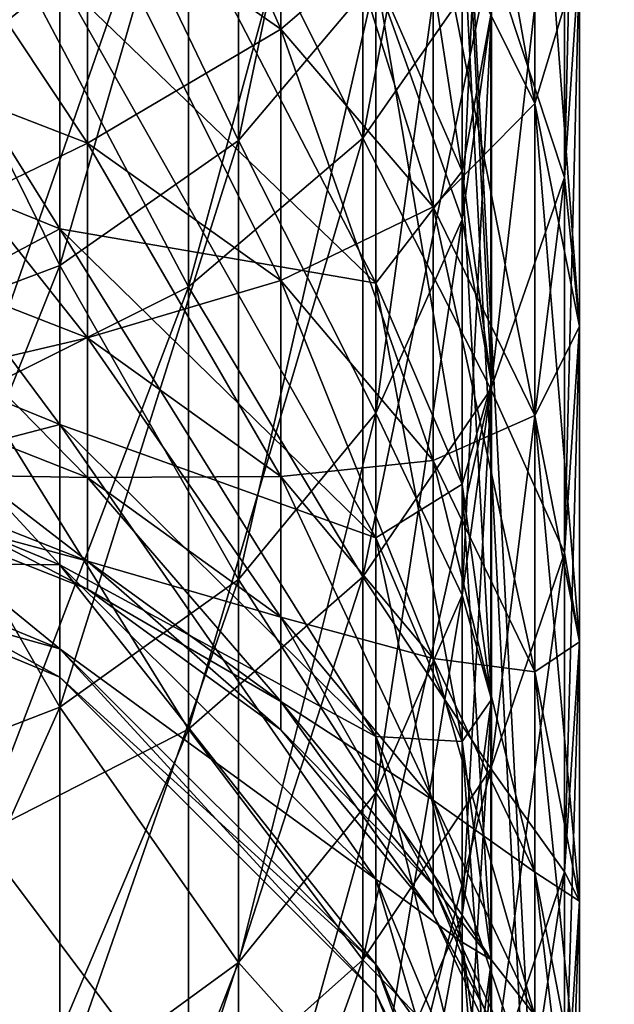
# Model space of a CAD drawing. Units: inches. Extents: x -0.61 to 0.61, y -0.61 to 0.61.
# Drawn here: x 0.01 to 0.02, y -0.44 to -0.42 of the extents above; entities that cross this region are included whole.
import ezdxf

# ---------------------------------------------------------------- set-up
doc = ezdxf.new("R2010")
doc.units = ezdxf.units.IN
doc.header["$MEASUREMENT"] = 0
doc.layers.add('podest', color=252, linetype='Continuous')
doc.layers.add('stal nierdzewna', color=253, linetype='Continuous')

msp = doc.modelspace()

# ---------------------------------------------------------------- linework, layer by layer
at = {"layer": 'podest'}
for points in [[(0.223247, -0.562304, 0.060104), (0.026033, -0.054058, 0.060104), (0.017685, -0.057334, 0.060104)], [(0.141582, -0.5882, 0.060104), (0.017685, -0.057334, 0.060104), (0.008943, -0.05933, 0.060104)], [(0.196443, -0.572219, 0.060104), (0.017685, -0.057334, 0.060104), (0.169201, -0.580857, 0.060104)], [(0.196443, -0.572219, 0.060104), (0.223247, -0.562304, 0.060104), (0.017685, -0.057334, 0.060104)], [(0.169201, -0.580857, 0.060104), (0.017685, -0.057334, 0.060104), (0.141582, -0.5882, 0.060104)], [(0.057078, -0.602301, 0.060104), (0.008943, -0.05933, 0.060104), (0, -0.06, 0.060104)], [(0.113646, -0.59423, 0.060104), (0.008943, -0.05933, 0.060104), (0.085457, -0.598933, 0.060104)], [(0.113646, -0.59423, 0.060104), (0.141582, -0.5882, 0.060104), (0.008943, -0.05933, 0.060104)], [(0.085457, -0.598933, 0.060104), (0.008943, -0.05933, 0.060104), (0.057078, -0.602301, 0.060104)], [(0.028571, -0.604324, 0.060104), (0, -0.06, 0.060104), (0, -0.604999, 0.060104)], [(0.028571, -0.604324, 0.060104), (0.057078, -0.602301, 0.060104), (0, -0.06, 0.060104)]]:
    msp.add_3dface(points, dxfattribs=at)
at = {"layer": 'stal nierdzewna'}
for points in [[(0.026033, -0.054058, 0.001104), (0.017685, -0.057334, 0.001104), (0.141474, -0.592339, 0.001104)], [(0.223125, -0.566653, -0.001896), (0.017685, -0.057334, -0.001896), (0.026033, -0.054058, -0.001896)], [(0.223247, -0.562304, 0.041104), (0.017685, -0.057334, 0.041104), (0.026033, -0.054058, 0.041104)], [(0.141474, -0.592339, 0.001104), (0.017685, -0.057334, 0.001104), (0.008943, -0.05933, 0.001104)], [(0.008943, -0.05933, -0.001896), (0.017685, -0.057334, -0.001896), (0.141474, -0.592339, -0.001896)], [(0.008943, -0.05933, 0.041104), (0.017685, -0.057334, 0.041104), (0.141582, -0.5882, 0.041104)], [(0.141474, -0.592339, -0.001896), (0.017685, -0.057334, -0.001896), (0.169083, -0.585057, -0.001896)], [(0.169083, -0.585057, -0.001896), (0.017685, -0.057334, -0.001896), (0.19632, -0.576488, -0.001896)], [(0.19632, -0.576488, -0.001896), (0.017685, -0.057334, -0.001896), (0.223125, -0.566653, -0.001896)], [(0.141582, -0.5882, 0.041104), (0.017685, -0.057334, 0.041104), (0.169201, -0.580857, 0.041104)], [(0.169201, -0.580857, 0.041104), (0.017685, -0.057334, 0.041104), (0.196443, -0.572219, 0.041104)], [(0.196443, -0.572219, 0.041104), (0.017685, -0.057334, 0.041104), (0.223247, -0.562304, 0.041104)], [(0.057028, -0.606323, 0.001104), (0.008943, -0.05933, 0.001104), (0, -0.06, 0.001104)], [(0.008943, -0.05933, -0.001896), (0.057028, -0.606323, -0.001896), (0, -0.06, -0.001896)], [(0.008943, -0.05933, 0.041104), (0.057078, -0.602301, 0.041104), (0, -0.06, 0.041104)], [(0.113554, -0.598319, 0.001104), (0.008943, -0.05933, 0.001104), (0.085385, -0.602984, 0.001104)], [(0.113554, -0.598319, 0.001104), (0.141474, -0.592339, 0.001104), (0.008943, -0.05933, 0.001104)], [(0.085385, -0.602984, 0.001104), (0.008943, -0.05933, 0.001104), (0.057028, -0.606323, 0.001104)], [(0.008943, -0.05933, -0.001896), (0.085385, -0.602984, -0.001896), (0.057028, -0.606323, -0.001896)], [(0.008943, -0.05933, -0.001896), (0.113554, -0.598319, -0.001896), (0.085385, -0.602984, -0.001896)], [(0.008943, -0.05933, -0.001896), (0.141474, -0.592339, -0.001896), (0.113554, -0.598319, -0.001896)], [(0.008943, -0.05933, 0.041104), (0.085457, -0.598933, 0.041104), (0.057078, -0.602301, 0.041104)], [(0.008943, -0.05933, 0.041104), (0.113646, -0.59423, 0.041104), (0.085457, -0.598933, 0.041104)], [(0.008943, -0.05933, 0.041104), (0.141582, -0.5882, 0.041104), (0.113646, -0.59423, 0.041104)], [(0.028545, -0.60833, 0.001104), (0, -0.06, 0.001104), (0, -0.608999, 0.001104)], [(0.028545, -0.60833, 0.001104), (0.057028, -0.606323, 0.001104), (0, -0.06, 0.001104)], [(0.057028, -0.606323, -0.001896), (0.028545, -0.60833, -0.001896), (0, -0.06, -0.001896)], [(0, -0.06, -0.001896), (0.028545, -0.60833, -0.001896), (0, -0.608999, -0.001896)], [(0.028571, -0.604324, 0.041104), (0, -0.604999, 0.041104), (0, -0.06, 0.041104)], [(0.057078, -0.602301, 0.041104), (0.028571, -0.604324, 0.041104), (0, -0.06, 0.041104)], [(0.016335, -0.421391, 0.342022), (0.016335, -0.41042, 0.319681), (0.019182, -0.406447, 0.321767)], [(0.016335, -0.421391, 0.342022), (0.019182, -0.406447, 0.321767), (0.019182, -0.417312, 0.343891)], [(0.013576, -0.421448, 0.728178), (0.013576, -0.410476, 0.750521), (0.016628, -0.406955, 0.748673)], [(0.013576, -0.421448, 0.728178), (0.016628, -0.406955, 0.748673), (0.016628, -0.417833, 0.726521)], [(0.020824, -0.422272, 0.368422), (0.020824, -0.412717, 0.345996), (0.021158, -0.407895, 0.348205)], [(0.021158, -0.407895, 0.348205), (0.021158, -0.417339, 0.370369), (0.020824, -0.422272, 0.368422)], [(0.0179, -0.40801, 0.374051), (0.0179, -0.416066, 0.396183), (0.020162, -0.420627, 0.394661)], [(0.020162, -0.412483, 0.372285), (0.0179, -0.40801, 0.374051), (0.020162, -0.420627, 0.394661)], [(0.010213, -0.409219, 0.398469), (0.010213, -0.415963, 0.420632), (0.014512, -0.418974, 0.419803)], [(0.014512, -0.412182, 0.39748), (0.010213, -0.409219, 0.398469), (0.014512, -0.418974, 0.419803)], [(0.018546, -0.423199, 0.702117), (0.0192, -0.409106, 0.722523), (0.0192, -0.418577, 0.700293)], [(0.018546, -0.423199, 0.702117), (0.018546, -0.413623, 0.724593), (0.0192, -0.409106, 0.722523)], [(0.016628, -0.409647, 0.696769), (0.018546, -0.422127, 0.676013), (0.018546, -0.413954, 0.698469)], [(0.018546, -0.422127, 0.676013), (0.016628, -0.409647, 0.696769), (0.016628, -0.417735, 0.674547)], [(0.0096, -0.413178, 0.318234), (0.013576, -0.421448, 0.341996), (0.013576, -0.410476, 0.319652)], [(0.0096, -0.424222, 0.729449), (0.013576, -0.410476, 0.750521), (0.013576, -0.421448, 0.728178)], [(0.0096, -0.424222, 0.729449), (0.0096, -0.413178, 0.751939), (0.013576, -0.410476, 0.750521)], [(0.012461, -0.424698, 0.340507), (0.016335, -0.41042, 0.319681), (0.016335, -0.421391, 0.342022)], [(0.012461, -0.424698, 0.340507), (0.012461, -0.413641, 0.317991), (0.016335, -0.41042, 0.319681)], [(0.016335, -0.421391, 0.728151), (0.016335, -0.41042, 0.750492), (0.012461, -0.413641, 0.752182)], [(0.016628, -0.417833, 0.343652), (0.013576, -0.410476, 0.319652), (0.013576, -0.421448, 0.341996)], [(0.019182, -0.417312, 0.726282), (0.016335, -0.41042, 0.750492), (0.016335, -0.421391, 0.728151)], [(0.016628, -0.424619, 0.651923), (0.0096, -0.411069, 0.672322), (0.0096, -0.417843, 0.650059)], [(0.016628, -0.424619, 0.651923), (0.016628, -0.417735, 0.674547), (0.0096, -0.411069, 0.672322)], [(0.010213, -0.415963, 0.649542), (0.014512, -0.412182, 0.672693), (0.014512, -0.418974, 0.65037)], [(0.0179, -0.422922, 0.418717), (0.0179, -0.416066, 0.396183), (0.014512, -0.412182, 0.39748)], [(0.014512, -0.418974, 0.65037), (0.014512, -0.412182, 0.672693), (0.0179, -0.416066, 0.67399)], [(0.014512, -0.418974, 0.419803), (0.0179, -0.422922, 0.418717), (0.014512, -0.412182, 0.39748)], [(0.020162, -0.420627, 0.675513), (0.0179, -0.416066, 0.67399), (0.020162, -0.412483, 0.697888)], [(0.021158, -0.425578, 0.393008), (0.021158, -0.417339, 0.370369), (0.020162, -0.412483, 0.372285)], [(0.020162, -0.420627, 0.675513), (0.020162, -0.412483, 0.697888), (0.021158, -0.417339, 0.699804)], [(0.020162, -0.412483, 0.372285), (0.020162, -0.420627, 0.394661), (0.021158, -0.425578, 0.393008)], [(0.020824, -0.412717, 0.345996), (0.020824, -0.422272, 0.368422), (0.019182, -0.426973, 0.366566)], [(0.019182, -0.426973, 0.366566), (0.019182, -0.417312, 0.343891), (0.020824, -0.412717, 0.345996)], [(0.020824, -0.422272, 0.701751), (0.020824, -0.412717, 0.724177), (0.019182, -0.417312, 0.726282)], [(0.021158, -0.417339, 0.699804), (0.020824, -0.412717, 0.724177), (0.020824, -0.422272, 0.701751)], [(0.004969, -0.425966, 0.730247), (0.004969, -0.414876, 0.75283), (0.0096, -0.413178, 0.751939)], [(0.004969, -0.425966, 0.730247), (0.0096, -0.413178, 0.751939), (0.0096, -0.424222, 0.729449)], [(0.004969, -0.414876, 0.317343), (0.0096, -0.424222, 0.340725), (0.0096, -0.413178, 0.318234)], [(0.013576, -0.421448, 0.341996), (0.0096, -0.413178, 0.318234), (0.0096, -0.424222, 0.340725)], [(0.016628, -0.427506, 0.703817), (0.016628, -0.417833, 0.726521), (0.018546, -0.413623, 0.724593)], [(0.016628, -0.427506, 0.703817), (0.018546, -0.413623, 0.724593), (0.018546, -0.423199, 0.702117)], [(0.016628, -0.417833, 0.343652), (0.018546, -0.423199, 0.368056), (0.018546, -0.413623, 0.345581)], [(0.0192, -0.418577, 0.36988), (0.018546, -0.413623, 0.345581), (0.018546, -0.423199, 0.368056)], [(0.007804, -0.427025, 0.33944), (0.007804, -0.415908, 0.316801), (0.012461, -0.413641, 0.317991)], [(0.007804, -0.427025, 0.33944), (0.012461, -0.413641, 0.317991), (0.012461, -0.424698, 0.340507)], [(0.007804, -0.415908, 0.753372), (0.012461, -0.424698, 0.729667), (0.012461, -0.413641, 0.752182)], [(0.016335, -0.421391, 0.728151), (0.012461, -0.413641, 0.752182), (0.012461, -0.424698, 0.729667)], [(0.016628, -0.417735, 0.395626), (0.018546, -0.413954, 0.371705), (0.018546, -0.422127, 0.39416)], [(0.0192, -0.426841, 0.677587), (0.018546, -0.413954, 0.698469), (0.018546, -0.422127, 0.676013)], [(0.0192, -0.426841, 0.677587), (0.0192, -0.418577, 0.700293), (0.018546, -0.413954, 0.698469)], [(0.0192, -0.418577, 0.36988), (0.018546, -0.422127, 0.39416), (0.018546, -0.413954, 0.371705)], [(0.005272, -0.419595, 0.626632), (0.005272, -0.414076, 0.649023), (0.010213, -0.415963, 0.649542)], [(0.005272, -0.414076, 0.421151), (0.005272, -0.419595, 0.443541), (0.010213, -0.421507, 0.443124)], [(0.010213, -0.415963, 0.420632), (0.005272, -0.414076, 0.421151), (0.010213, -0.421507, 0.443124)], [(0.0096, -0.424222, 0.340725), (0.004969, -0.414876, 0.317343), (0.004969, -0.425966, 0.339926)], [(0.0096, -0.417843, 0.420114), (0.004969, -0.421538, 0.443117), (0.004969, -0.415993, 0.420623)], [(0.0096, -0.423412, 0.627465), (0.0096, -0.417843, 0.650059), (0.004969, -0.415993, 0.64955)], [(0.0096, -0.423412, 0.627465), (0.004969, -0.415993, 0.64955), (0.004969, -0.421538, 0.627056)], [(0.010213, -0.415963, 0.649542), (0.010213, -0.421507, 0.627049), (0.005272, -0.419595, 0.626632)], [(0.012461, -0.424698, 0.729667), (0.007804, -0.415908, 0.753372), (0.007804, -0.427025, 0.730733)], [(0.010213, -0.415963, 0.420632), (0.014512, -0.424558, 0.442458), (0.014512, -0.418974, 0.419803)], [(0.010213, -0.421507, 0.627049), (0.010213, -0.415963, 0.649542), (0.014512, -0.418974, 0.65037)], [(0.010213, -0.421507, 0.443124), (0.014512, -0.424558, 0.442458), (0.010213, -0.415963, 0.420632)], [(0.014512, -0.418974, 0.65037), (0.0179, -0.416066, 0.67399), (0.0179, -0.422922, 0.651457)], [(0.0179, -0.422922, 0.651457), (0.0179, -0.416066, 0.67399), (0.020162, -0.420627, 0.675513)], [(0.0179, -0.416066, 0.396183), (0.020162, -0.427558, 0.417441), (0.020162, -0.420627, 0.394661)], [(0.0179, -0.422922, 0.418717), (0.020162, -0.427558, 0.417441), (0.0179, -0.416066, 0.396183)], [(0.016335, -0.421391, 0.728151), (0.019182, -0.426973, 0.703607), (0.019182, -0.417312, 0.726282)], [(0.016335, -0.431146, 0.364919), (0.016335, -0.421391, 0.342022), (0.019182, -0.417312, 0.343891)], [(0.019182, -0.417312, 0.343891), (0.019182, -0.426973, 0.366566), (0.016335, -0.431146, 0.364919)], [(0.020824, -0.422272, 0.701751), (0.019182, -0.417312, 0.726282), (0.019182, -0.426973, 0.703607)], [(0.020162, -0.420627, 0.675513), (0.021158, -0.417339, 0.699804), (0.021158, -0.425578, 0.677166)], [(0.021158, -0.417339, 0.370369), (0.021158, -0.425578, 0.393008), (0.020824, -0.430609, 0.391328)], [(0.020824, -0.422272, 0.701751), (0.021158, -0.425578, 0.677166), (0.021158, -0.417339, 0.699804)], [(0.020824, -0.430609, 0.391328), (0.020824, -0.422272, 0.368422), (0.021158, -0.417339, 0.370369)], [(0.0096, -0.417843, 0.420114), (0.016628, -0.417735, 0.395626), (0.016628, -0.424619, 0.41825)], [(0.018546, -0.422127, 0.39416), (0.016628, -0.424619, 0.41825), (0.016628, -0.417735, 0.395626)], [(0.018546, -0.429083, 0.653152), (0.016628, -0.417735, 0.674547), (0.016628, -0.424619, 0.651923)], [(0.016628, -0.417735, 0.674547), (0.018546, -0.429083, 0.653152), (0.018546, -0.422127, 0.676013)], [(0.0096, -0.417843, 0.420114), (0.0096, -0.423412, 0.442708), (0.004969, -0.421538, 0.443117)], [(0.016628, -0.424619, 0.41825), (0.0096, -0.423412, 0.442708), (0.0096, -0.417843, 0.420114)], [(0.016628, -0.430278, 0.628963), (0.016628, -0.424619, 0.651923), (0.0096, -0.417843, 0.650059)], [(0.016628, -0.430278, 0.628963), (0.0096, -0.417843, 0.650059), (0.0096, -0.423412, 0.627465)], [(0.013576, -0.431205, 0.705277), (0.016628, -0.417833, 0.726521), (0.016628, -0.427506, 0.703817)], [(0.013576, -0.431205, 0.705277), (0.013576, -0.421448, 0.728178), (0.016628, -0.417833, 0.726521)], [(0.013576, -0.421448, 0.341996), (0.016628, -0.427506, 0.366356), (0.016628, -0.417833, 0.343652)], [(0.018546, -0.423199, 0.368056), (0.016628, -0.417833, 0.343652), (0.016628, -0.427506, 0.366356)], [(0.018546, -0.422127, 0.39416), (0.0192, -0.418577, 0.36988), (0.0192, -0.426841, 0.392586)], [(0.018546, -0.431555, 0.679161), (0.0192, -0.418577, 0.700293), (0.0192, -0.426841, 0.677587)], [(0.018546, -0.423199, 0.368056), (0.0192, -0.426841, 0.392586), (0.0192, -0.418577, 0.36988)], [(0.018546, -0.431555, 0.679161), (0.018546, -0.423199, 0.702117), (0.0192, -0.418577, 0.700293)], [(0.014512, -0.418974, 0.65037), (0.014512, -0.424558, 0.627715), (0.010213, -0.421507, 0.627049)], [(0.014512, -0.418974, 0.419803), (0.014512, -0.424558, 0.442458), (0.0179, -0.428559, 0.441585)], [(0.014512, -0.424558, 0.627715), (0.014512, -0.418974, 0.65037), (0.0179, -0.422922, 0.651457)], [(0.0179, -0.422922, 0.418717), (0.014512, -0.418974, 0.419803), (0.0179, -0.428559, 0.441585)], [(0.010213, -0.425835, 0.465882), (0.005272, -0.419595, 0.443541), (0.005272, -0.423904, 0.466195)], [(0.005272, -0.419595, 0.626632), (0.010213, -0.421507, 0.627049), (0.005272, -0.423904, 0.603978)], [(0.010213, -0.421507, 0.443124), (0.005272, -0.419595, 0.443541), (0.010213, -0.425835, 0.465882)], [(0.0179, -0.422922, 0.651457), (0.020162, -0.420627, 0.675513), (0.020162, -0.427558, 0.652732)], [(0.020162, -0.420627, 0.394661), (0.020162, -0.427558, 0.417441), (0.021158, -0.432591, 0.416056)], [(0.021158, -0.425578, 0.393008), (0.020162, -0.420627, 0.394661), (0.021158, -0.432591, 0.416056)], [(0.020162, -0.427558, 0.652732), (0.020162, -0.420627, 0.675513), (0.021158, -0.425578, 0.677166)], [(0.010213, -0.421507, 0.627049), (0.010213, -0.425835, 0.604292), (0.005272, -0.423904, 0.603978)], [(0.0096, -0.424222, 0.340725), (0.013576, -0.431205, 0.364896), (0.013576, -0.421448, 0.341996)], [(0.0096, -0.434043, 0.706397), (0.0096, -0.424222, 0.729449), (0.013576, -0.421448, 0.728178)], [(0.0096, -0.434043, 0.706397), (0.013576, -0.421448, 0.728178), (0.013576, -0.431205, 0.705277)], [(0.014512, -0.428918, 0.465381), (0.010213, -0.421507, 0.443124), (0.010213, -0.425835, 0.465882)], [(0.014512, -0.424558, 0.442458), (0.010213, -0.421507, 0.443124), (0.014512, -0.428918, 0.465381)], [(0.010213, -0.421507, 0.627049), (0.014512, -0.424558, 0.627715), (0.010213, -0.425835, 0.604292)], [(0.016335, -0.421391, 0.342022), (0.016335, -0.431146, 0.364919), (0.012461, -0.43453, 0.363584)], [(0.012461, -0.43453, 0.363584), (0.012461, -0.424698, 0.340507), (0.016335, -0.421391, 0.342022)], [(0.016335, -0.431146, 0.705254), (0.016335, -0.421391, 0.728151), (0.012461, -0.424698, 0.729667)], [(0.016628, -0.427506, 0.366356), (0.013576, -0.421448, 0.341996), (0.013576, -0.431205, 0.364896)], [(0.019182, -0.426973, 0.703607), (0.016335, -0.421391, 0.728151), (0.016335, -0.431146, 0.705254)], [(0.004969, -0.421538, 0.627056), (0.004969, -0.425867, 0.604297), (0.0096, -0.42776, 0.604604)], [(0.004969, -0.421538, 0.443117), (0.0096, -0.423412, 0.442708), (0.004969, -0.425867, 0.465877)], [(0.0096, -0.423412, 0.627465), (0.004969, -0.421538, 0.627056), (0.0096, -0.42776, 0.604604)], [(0.016628, -0.424619, 0.41825), (0.018546, -0.422127, 0.39416), (0.018546, -0.429083, 0.417021)], [(0.0192, -0.433875, 0.65447), (0.0192, -0.426841, 0.677587), (0.018546, -0.422127, 0.676013)], [(0.0192, -0.426841, 0.392586), (0.018546, -0.429083, 0.417021), (0.018546, -0.422127, 0.39416)], [(0.0192, -0.433875, 0.65447), (0.018546, -0.422127, 0.676013), (0.018546, -0.429083, 0.653152)], [(0.019182, -0.426973, 0.366566), (0.020824, -0.422272, 0.368422), (0.019182, -0.435403, 0.389728)], [(0.020824, -0.430609, 0.678845), (0.020824, -0.422272, 0.701751), (0.019182, -0.426973, 0.703607)], [(0.020824, -0.422272, 0.368422), (0.020824, -0.430609, 0.391328), (0.019182, -0.435403, 0.389728)], [(0.020824, -0.430609, 0.678845), (0.021158, -0.425578, 0.677166), (0.020824, -0.422272, 0.701751)], [(0.0179, -0.422922, 0.651457), (0.0179, -0.428559, 0.628588), (0.014512, -0.424558, 0.627715)], [(0.020162, -0.433257, 0.44056), (0.020162, -0.427558, 0.417441), (0.0179, -0.422922, 0.418717)], [(0.0179, -0.428559, 0.628588), (0.0179, -0.422922, 0.651457), (0.020162, -0.427558, 0.652732)], [(0.0179, -0.428559, 0.441585), (0.020162, -0.433257, 0.44056), (0.0179, -0.422922, 0.418717)], [(0.016628, -0.427506, 0.366356), (0.018546, -0.431555, 0.391013), (0.018546, -0.423199, 0.368056)], [(0.016628, -0.435947, 0.680627), (0.016628, -0.427506, 0.703817), (0.018546, -0.423199, 0.702117)], [(0.016628, -0.435947, 0.680627), (0.018546, -0.423199, 0.702117), (0.018546, -0.431555, 0.679161)], [(0.0192, -0.426841, 0.392586), (0.018546, -0.423199, 0.368056), (0.018546, -0.431555, 0.391013)], [(0.0096, -0.42776, 0.465569), (0.004969, -0.425867, 0.465877), (0.0096, -0.423412, 0.442708)], [(0.016628, -0.434696, 0.605732), (0.016628, -0.430278, 0.628963), (0.0096, -0.423412, 0.627465)], [(0.016628, -0.434696, 0.605732), (0.0096, -0.423412, 0.627465), (0.0096, -0.42776, 0.604604)], [(0.0096, -0.423412, 0.442708), (0.016628, -0.424619, 0.41825), (0.016628, -0.430278, 0.44121)], [(0.016628, -0.430278, 0.44121), (0.0096, -0.42776, 0.465569), (0.0096, -0.423412, 0.442708)], [(0.005272, -0.426991, 0.581125), (0.005272, -0.423904, 0.603978), (0.010213, -0.425835, 0.604292)], [(0.010213, -0.428936, 0.488839), (0.010213, -0.425835, 0.465882), (0.005272, -0.423904, 0.466195)], [(0.010213, -0.428936, 0.488839), (0.005272, -0.423904, 0.466195), (0.005272, -0.426991, 0.489049)], [(0.004969, -0.435827, 0.707102), (0.0096, -0.424222, 0.729449), (0.0096, -0.434043, 0.706397)], [(0.004969, -0.425966, 0.339926), (0.0096, -0.434043, 0.363776), (0.0096, -0.424222, 0.340725)], [(0.004969, -0.435827, 0.707102), (0.004969, -0.425966, 0.730247), (0.0096, -0.424222, 0.729449)], [(0.013576, -0.431205, 0.364896), (0.0096, -0.424222, 0.340725), (0.0096, -0.434043, 0.363776)], [(0.014512, -0.424558, 0.627715), (0.014512, -0.428918, 0.604793), (0.010213, -0.425835, 0.604292)], [(0.0179, -0.43296, 0.464724), (0.014512, -0.424558, 0.442458), (0.014512, -0.428918, 0.465381)], [(0.0179, -0.428559, 0.441585), (0.014512, -0.424558, 0.442458), (0.0179, -0.43296, 0.464724)], [(0.0179, -0.428559, 0.628588), (0.014512, -0.428918, 0.604793), (0.014512, -0.424558, 0.627715)], [(0.007804, -0.436912, 0.362644), (0.007804, -0.427025, 0.33944), (0.012461, -0.424698, 0.340507)], [(0.007804, -0.427025, 0.730733), (0.012461, -0.43453, 0.70659), (0.012461, -0.424698, 0.729667)], [(0.012461, -0.424698, 0.340507), (0.012461, -0.43453, 0.363584), (0.007804, -0.436912, 0.362644)], [(0.016335, -0.431146, 0.705254), (0.012461, -0.424698, 0.729667), (0.012461, -0.43453, 0.70659)], [(0.018546, -0.434802, 0.62995), (0.016628, -0.424619, 0.651923), (0.016628, -0.430278, 0.628963)], [(0.016628, -0.424619, 0.651923), (0.018546, -0.434802, 0.62995), (0.018546, -0.429083, 0.653152)], [(0.018546, -0.429083, 0.417021), (0.016628, -0.430278, 0.44121), (0.016628, -0.424619, 0.41825)], [(0.020162, -0.427558, 0.652732), (0.021158, -0.425578, 0.677166), (0.021158, -0.432591, 0.654117)], [(0.020824, -0.437705, 0.414649), (0.020824, -0.430609, 0.391328), (0.021158, -0.425578, 0.393008)], [(0.021158, -0.432591, 0.654117), (0.021158, -0.425578, 0.677166), (0.020824, -0.430609, 0.678845)], [(0.021158, -0.425578, 0.393008), (0.021158, -0.432591, 0.416056), (0.020824, -0.437705, 0.414649)], [(0.004969, -0.428968, 0.488835), (0.004969, -0.425867, 0.465877), (0.0096, -0.42776, 0.465569)], [(0.004969, -0.428968, 0.581338), (0.0096, -0.430875, 0.581543), (0.004969, -0.425867, 0.604297)], [(0.0096, -0.42776, 0.604604), (0.004969, -0.425867, 0.604297), (0.0096, -0.430875, 0.581543)], [(0.010213, -0.428936, 0.581334), (0.005272, -0.426991, 0.581125), (0.010213, -0.425835, 0.604292)], [(0.010213, -0.428936, 0.581334), (0.010213, -0.425835, 0.604292), (0.014512, -0.428918, 0.604793)], [(0.014512, -0.428918, 0.465381), (0.010213, -0.425835, 0.465882), (0.014512, -0.432041, 0.488504)], [(0.010213, -0.428936, 0.488839), (0.014512, -0.432041, 0.488504), (0.010213, -0.425835, 0.465882)], [(0.0096, -0.434043, 0.363776), (0.004969, -0.425966, 0.339926), (0.004969, -0.435827, 0.363072)], [(0.016335, -0.431146, 0.705254), (0.019182, -0.435403, 0.680445), (0.019182, -0.426973, 0.703607)], [(0.016335, -0.439659, 0.388307), (0.019182, -0.426973, 0.366566), (0.019182, -0.435403, 0.389728)], [(0.016335, -0.431146, 0.364919), (0.019182, -0.426973, 0.366566), (0.016335, -0.439659, 0.388307)], [(0.018546, -0.429083, 0.417021), (0.0192, -0.426841, 0.392586), (0.0192, -0.433875, 0.415703)], [(0.018546, -0.438666, 0.655789), (0.018546, -0.431555, 0.679161), (0.0192, -0.426841, 0.677587)], [(0.018546, -0.431555, 0.391013), (0.0192, -0.433875, 0.415703), (0.0192, -0.426841, 0.392586)], [(0.018546, -0.438666, 0.655789), (0.0192, -0.426841, 0.677587), (0.0192, -0.433875, 0.65447)], [(0.020824, -0.430609, 0.678845), (0.019182, -0.426973, 0.703607), (0.019182, -0.435403, 0.680445)], [(0.005272, -0.428846, 0.512034), (0.010213, -0.4308, 0.511929), (0.005272, -0.426991, 0.489049)], [(0.010213, -0.4308, 0.511929), (0.010213, -0.428936, 0.488839), (0.005272, -0.426991, 0.489049)], [(0.010213, -0.428936, 0.581334), (0.005272, -0.428846, 0.558139), (0.005272, -0.426991, 0.581125)], [(0.012461, -0.43453, 0.70659), (0.007804, -0.427025, 0.730733), (0.007804, -0.436912, 0.70753)], [(0.013576, -0.431205, 0.364896), (0.016628, -0.435947, 0.389546), (0.016628, -0.427506, 0.366356)], [(0.013576, -0.439719, 0.681886), (0.013576, -0.431205, 0.705277), (0.016628, -0.427506, 0.703817)], [(0.013576, -0.439719, 0.681886), (0.016628, -0.427506, 0.703817), (0.016628, -0.435947, 0.680627)], [(0.018546, -0.431555, 0.391013), (0.016628, -0.427506, 0.366356), (0.016628, -0.435947, 0.389546)], [(0.020162, -0.427558, 0.652732), (0.020162, -0.433257, 0.629613), (0.0179, -0.428559, 0.628588)], [(0.020162, -0.427558, 0.417441), (0.021158, -0.438357, 0.439448), (0.021158, -0.432591, 0.416056)], [(0.020162, -0.433257, 0.629613), (0.020162, -0.427558, 0.652732), (0.021158, -0.432591, 0.654117)], [(0.020162, -0.433257, 0.44056), (0.021158, -0.438357, 0.439448), (0.020162, -0.427558, 0.417441)], [(0.0096, -0.430875, 0.48863), (0.004969, -0.428968, 0.488835), (0.0096, -0.42776, 0.465569)], [(0.016628, -0.437862, 0.582297), (0.0096, -0.42776, 0.604604), (0.0096, -0.430875, 0.581543)], [(0.016628, -0.437862, 0.582297), (0.016628, -0.434696, 0.605732), (0.0096, -0.42776, 0.604604)], [(0.0096, -0.42776, 0.465569), (0.016628, -0.430278, 0.44121), (0.016628, -0.434696, 0.464442)], [(0.016628, -0.434696, 0.464442), (0.0096, -0.430875, 0.48863), (0.0096, -0.42776, 0.465569)], [(0.0179, -0.43296, 0.605449), (0.014512, -0.428918, 0.604793), (0.0179, -0.428559, 0.628588)], [(0.020162, -0.433257, 0.629613), (0.0179, -0.43296, 0.605449), (0.0179, -0.428559, 0.628588)], [(0.020162, -0.433257, 0.44056), (0.0179, -0.428559, 0.441585), (0.020162, -0.437706, 0.463952)], [(0.020162, -0.437706, 0.463952), (0.0179, -0.428559, 0.441585), (0.0179, -0.43296, 0.464724)], [(0.005272, -0.429466, 0.535087), (0.005272, -0.428846, 0.558139), (0.010213, -0.4308, 0.558244)], [(0.010213, -0.4308, 0.558244), (0.005272, -0.428846, 0.558139), (0.010213, -0.428936, 0.581334)], [(0.010213, -0.431422, 0.535087), (0.010213, -0.4308, 0.511929), (0.005272, -0.428846, 0.512034)], [(0.005272, -0.428846, 0.512034), (0.005272, -0.429466, 0.535087), (0.010213, -0.431422, 0.535087)], [(0.014512, -0.432041, 0.581669), (0.010213, -0.428936, 0.581334), (0.014512, -0.428918, 0.604793)], [(0.010213, -0.428936, 0.581334), (0.014512, -0.432041, 0.581669), (0.010213, -0.4308, 0.558244)], [(0.010213, -0.428936, 0.488839), (0.010213, -0.4308, 0.511929), (0.014512, -0.433919, 0.511762)], [(0.014512, -0.433919, 0.511762), (0.014512, -0.432041, 0.488504), (0.010213, -0.428936, 0.488839)], [(0.0179, -0.436112, 0.488065), (0.014512, -0.428918, 0.465381), (0.014512, -0.432041, 0.488504)], [(0.0179, -0.43296, 0.464724), (0.014512, -0.428918, 0.465381), (0.0179, -0.436112, 0.488065)], [(0.0179, -0.43296, 0.605449), (0.014512, -0.432041, 0.581669), (0.014512, -0.428918, 0.604793)], [(0.004969, -0.428968, 0.488835), (0.0096, -0.430875, 0.48863), (0.004969, -0.430832, 0.511928)], [(0.0096, -0.432747, 0.558349), (0.0096, -0.430875, 0.581543), (0.004969, -0.428968, 0.581338)], [(0.0096, -0.432747, 0.558349), (0.004969, -0.428968, 0.581338), (0.004969, -0.430832, 0.558246)], [(0.016628, -0.430278, 0.44121), (0.018546, -0.429083, 0.417021), (0.018546, -0.434802, 0.440223)], [(0.0192, -0.439657, 0.631009), (0.0192, -0.433875, 0.65447), (0.018546, -0.429083, 0.653152)], [(0.0192, -0.433875, 0.415703), (0.018546, -0.434802, 0.440223), (0.018546, -0.429083, 0.417021)], [(0.0192, -0.439657, 0.631009), (0.018546, -0.429083, 0.653152), (0.018546, -0.434802, 0.62995)], [(0.010213, -0.431422, 0.535087), (0.005272, -0.429466, 0.535087), (0.010213, -0.4308, 0.558244)], [(0.018546, -0.439267, 0.606474), (0.016628, -0.430278, 0.628963), (0.016628, -0.434696, 0.605732)], [(0.016628, -0.430278, 0.628963), (0.018546, -0.439267, 0.606474), (0.018546, -0.434802, 0.62995)], [(0.018546, -0.434802, 0.440223), (0.016628, -0.434696, 0.464442), (0.016628, -0.430278, 0.44121)], [(0.020824, -0.430609, 0.391328), (0.020824, -0.437705, 0.414649), (0.019182, -0.442578, 0.413308)], [(0.020824, -0.437705, 0.655524), (0.020824, -0.430609, 0.678845), (0.019182, -0.435403, 0.680445)], [(0.019182, -0.435403, 0.389728), (0.020824, -0.430609, 0.391328), (0.019182, -0.442578, 0.413308)], [(0.021158, -0.432591, 0.654117), (0.020824, -0.430609, 0.678845), (0.020824, -0.437705, 0.655524)], [(0.004969, -0.431454, 0.535087), (0.004969, -0.430832, 0.511928), (0.0096, -0.432747, 0.511825)], [(0.0096, -0.433372, 0.535087), (0.004969, -0.430832, 0.558246), (0.004969, -0.431454, 0.535087)], [(0.0096, -0.430875, 0.48863), (0.0096, -0.432747, 0.511825), (0.004969, -0.430832, 0.511928)], [(0.0096, -0.432747, 0.558349), (0.004969, -0.430832, 0.558246), (0.0096, -0.433372, 0.535087)], [(0.016628, -0.439765, 0.558726), (0.0096, -0.430875, 0.581543), (0.0096, -0.432747, 0.558349)], [(0.0096, -0.430875, 0.581543), (0.016628, -0.439765, 0.558726), (0.016628, -0.437862, 0.582297)], [(0.016628, -0.437862, 0.487876), (0.0096, -0.432747, 0.511825), (0.0096, -0.430875, 0.48863)], [(0.0096, -0.430875, 0.48863), (0.016628, -0.434696, 0.464442), (0.016628, -0.437862, 0.487876)], [(0.014512, -0.432041, 0.581669), (0.014512, -0.433919, 0.558412), (0.010213, -0.4308, 0.558244)], [(0.010213, -0.431422, 0.535087), (0.010213, -0.4308, 0.558244), (0.014512, -0.433919, 0.558412)], [(0.010213, -0.4308, 0.511929), (0.010213, -0.431422, 0.535087), (0.014512, -0.434545, 0.535087)], [(0.014512, -0.434545, 0.535087), (0.014512, -0.433919, 0.511762), (0.010213, -0.4308, 0.511929)], [(0.0096, -0.442613, 0.682853), (0.013576, -0.431205, 0.705277), (0.013576, -0.439719, 0.681886)], [(0.0096, -0.434043, 0.363776), (0.013576, -0.439719, 0.388287), (0.013576, -0.431205, 0.364896)], [(0.0096, -0.442613, 0.682853), (0.0096, -0.434043, 0.706397), (0.013576, -0.431205, 0.705277)], [(0.016335, -0.431146, 0.364919), (0.012461, -0.443109, 0.387155), (0.012461, -0.43453, 0.363584)], [(0.016335, -0.431146, 0.364919), (0.016335, -0.439659, 0.388307), (0.012461, -0.443109, 0.387155)], [(0.016335, -0.439659, 0.681866), (0.016335, -0.431146, 0.705254), (0.012461, -0.43453, 0.70659)], [(0.016628, -0.435947, 0.389546), (0.013576, -0.431205, 0.364896), (0.013576, -0.439719, 0.388287)], [(0.016335, -0.439659, 0.681866), (0.019182, -0.435403, 0.680445), (0.016335, -0.431146, 0.705254)], [(0.0096, -0.433372, 0.535087), (0.004969, -0.431454, 0.535087), (0.0096, -0.432747, 0.511825)], [(0.014512, -0.434545, 0.535087), (0.010213, -0.431422, 0.535087), (0.014512, -0.433919, 0.558412)], [(0.016628, -0.443131, 0.657017), (0.018546, -0.431555, 0.679161), (0.018546, -0.438666, 0.655789)], [(0.016628, -0.435947, 0.389546), (0.018546, -0.438666, 0.414385), (0.018546, -0.431555, 0.391013)], [(0.016628, -0.443131, 0.657017), (0.016628, -0.435947, 0.680627), (0.018546, -0.431555, 0.679161)], [(0.0192, -0.433875, 0.415703), (0.018546, -0.431555, 0.391013), (0.018546, -0.438666, 0.414385)], [(0.0179, -0.438008, 0.511542), (0.0179, -0.436112, 0.488065), (0.014512, -0.432041, 0.488504)], [(0.014512, -0.432041, 0.488504), (0.014512, -0.433919, 0.511762), (0.0179, -0.438008, 0.511542)], [(0.0179, -0.43296, 0.605449), (0.0179, -0.436112, 0.582108), (0.014512, -0.432041, 0.581669)], [(0.0179, -0.436112, 0.582108), (0.014512, -0.433919, 0.558412), (0.014512, -0.432041, 0.581669)], [(0.021158, -0.432591, 0.654117), (0.021158, -0.438357, 0.630726), (0.020162, -0.433257, 0.629613)], [(0.021158, -0.432591, 0.416056), (0.021158, -0.438357, 0.439448), (0.020824, -0.443538, 0.438317)], [(0.021158, -0.438357, 0.630726), (0.021158, -0.432591, 0.654117), (0.020824, -0.437705, 0.655524)], [(0.020824, -0.437705, 0.414649), (0.021158, -0.432591, 0.416056), (0.020824, -0.443538, 0.438317)], [(0.0096, -0.432747, 0.558349), (0.016628, -0.4404, 0.535087), (0.016628, -0.439765, 0.558726)], [(0.016628, -0.4404, 0.535087), (0.0096, -0.432747, 0.558349), (0.0096, -0.433372, 0.535087)], [(0.016628, -0.437862, 0.487876), (0.016628, -0.439765, 0.511447), (0.0096, -0.432747, 0.511825)], [(0.016628, -0.439765, 0.511447), (0.0096, -0.433372, 0.535087), (0.0096, -0.432747, 0.511825)], [(0.020162, -0.433257, 0.629613), (0.020162, -0.437706, 0.606221), (0.0179, -0.43296, 0.605449)], [(0.020162, -0.437706, 0.606221), (0.0179, -0.436112, 0.582108), (0.0179, -0.43296, 0.605449)], [(0.020162, -0.440893, 0.48755), (0.0179, -0.43296, 0.464724), (0.0179, -0.436112, 0.488065)], [(0.020162, -0.440893, 0.48755), (0.020162, -0.437706, 0.463952), (0.0179, -0.43296, 0.464724)], [(0.020162, -0.433257, 0.629613), (0.021158, -0.438357, 0.630726), (0.020162, -0.437706, 0.606221)], [(0.021158, -0.442858, 0.463115), (0.021158, -0.438357, 0.439448), (0.020162, -0.433257, 0.44056)], [(0.020162, -0.437706, 0.463952), (0.021158, -0.442858, 0.463115), (0.020162, -0.433257, 0.44056)], [(0.016628, -0.439765, 0.511447), (0.016628, -0.4404, 0.535087), (0.0096, -0.433372, 0.535087)], [(0.014512, -0.433919, 0.511762), (0.014512, -0.434545, 0.535087), (0.0179, -0.43864, 0.535087)], [(0.0179, -0.43864, 0.535087), (0.0179, -0.438008, 0.511542), (0.014512, -0.433919, 0.511762)], [(0.014512, -0.434545, 0.535087), (0.014512, -0.433919, 0.558412), (0.0179, -0.438008, 0.558631)], [(0.0179, -0.436112, 0.582108), (0.0179, -0.438008, 0.558631), (0.014512, -0.433919, 0.558412)], [(0.018546, -0.434802, 0.440223), (0.0192, -0.433875, 0.415703), (0.0192, -0.439657, 0.439164)], [(0.018546, -0.444512, 0.632069), (0.0192, -0.433875, 0.65447), (0.0192, -0.439657, 0.631009)], [(0.018546, -0.444512, 0.632069), (0.018546, -0.438666, 0.655789), (0.0192, -0.433875, 0.65447)], [(0.018546, -0.438666, 0.414385), (0.0192, -0.439657, 0.439164), (0.0192, -0.433875, 0.415703)], [(0.004969, -0.444432, 0.68346), (0.004969, -0.435827, 0.707102), (0.0096, -0.434043, 0.706397)], [(0.004969, -0.435827, 0.363072), (0.0096, -0.442613, 0.387321), (0.0096, -0.434043, 0.363776)], [(0.004969, -0.444432, 0.68346), (0.0096, -0.434043, 0.706397), (0.0096, -0.442613, 0.682853)], [(0.013576, -0.439719, 0.388287), (0.0096, -0.434043, 0.363776), (0.0096, -0.442613, 0.387321)], [(0.012461, -0.443109, 0.387155), (0.007804, -0.445538, 0.386344), (0.012461, -0.43453, 0.363584)], [(0.007804, -0.436912, 0.70753), (0.012461, -0.443109, 0.683018), (0.012461, -0.43453, 0.70659)], [(0.012461, -0.43453, 0.363584), (0.007804, -0.445538, 0.386344), (0.007804, -0.436912, 0.362644)], [(0.016335, -0.439659, 0.681866), (0.012461, -0.43453, 0.70659), (0.012461, -0.443109, 0.683018)], [(0.0179, -0.43864, 0.535087), (0.014512, -0.434545, 0.535087), (0.0179, -0.438008, 0.558631)], [(0.018546, -0.439267, 0.463699), (0.016628, -0.437862, 0.487876), (0.016628, -0.434696, 0.464442)], [(0.016628, -0.434696, 0.464442), (0.018546, -0.434802, 0.440223), (0.018546, -0.439267, 0.463699)], [(0.016628, -0.434696, 0.605732), (0.018546, -0.442466, 0.582793), (0.018546, -0.439267, 0.606474)], [(0.018546, -0.442466, 0.582793), (0.016628, -0.434696, 0.605732), (0.016628, -0.437862, 0.582297)], [(0.0192, -0.444172, 0.607272), (0.018546, -0.434802, 0.62995), (0.018546, -0.439267, 0.606474)], [(0.0192, -0.439657, 0.439164), (0.018546, -0.439267, 0.463699), (0.018546, -0.434802, 0.440223)], [(0.0192, -0.444172, 0.607272), (0.0192, -0.439657, 0.631009), (0.018546, -0.434802, 0.62995)], [(0.016335, -0.439659, 0.388307), (0.019182, -0.435403, 0.389728), (0.016335, -0.446904, 0.412118)], [(0.019182, -0.442578, 0.656865), (0.019182, -0.435403, 0.680445), (0.016335, -0.439659, 0.681866)], [(0.016335, -0.446904, 0.412118), (0.019182, -0.435403, 0.389728), (0.019182, -0.442578, 0.413308)], [(0.020824, -0.437705, 0.655524), (0.019182, -0.435403, 0.680445), (0.019182, -0.442578, 0.656865)], [(0.0096, -0.442613, 0.387321), (0.004969, -0.435827, 0.363072), (0.004969, -0.444432, 0.386713)], [(0.013576, -0.446965, 0.658072), (0.016628, -0.435947, 0.680627), (0.016628, -0.443131, 0.657017)], [(0.013576, -0.439719, 0.388287), (0.016628, -0.443131, 0.413156), (0.016628, -0.435947, 0.389546)], [(0.013576, -0.446965, 0.658072), (0.013576, -0.439719, 0.681886), (0.016628, -0.435947, 0.680627)], [(0.018546, -0.438666, 0.414385), (0.016628, -0.435947, 0.389546), (0.016628, -0.443131, 0.413156)], [(0.020162, -0.437706, 0.606221), (0.020162, -0.440893, 0.582624), (0.0179, -0.436112, 0.582108)], [(0.020162, -0.440893, 0.582624), (0.0179, -0.438008, 0.558631), (0.0179, -0.436112, 0.582108)], [(0.020162, -0.442809, 0.511284), (0.020162, -0.440893, 0.48755), (0.0179, -0.436112, 0.488065)], [(0.0179, -0.436112, 0.488065), (0.0179, -0.438008, 0.511542), (0.020162, -0.442809, 0.511284)], [(0.007804, -0.445538, 0.683829), (0.012461, -0.443109, 0.683018), (0.007804, -0.436912, 0.70753)], [(0.020824, -0.443538, 0.631856), (0.020824, -0.437705, 0.655524), (0.019182, -0.442578, 0.656865)], [(0.019182, -0.442578, 0.413308), (0.020824, -0.437705, 0.414649), (0.019182, -0.448476, 0.43724)], [(0.020824, -0.437705, 0.414649), (0.020824, -0.443538, 0.438317), (0.019182, -0.448476, 0.43724)], [(0.020162, -0.440893, 0.48755), (0.021158, -0.446083, 0.48699), (0.020162, -0.437706, 0.463952)], [(0.021158, -0.442858, 0.463115), (0.020162, -0.437706, 0.463952), (0.021158, -0.446083, 0.48699)], [(0.020162, -0.437706, 0.606221), (0.021158, -0.442858, 0.607058), (0.020162, -0.440893, 0.582624)], [(0.020162, -0.437706, 0.606221), (0.021158, -0.438357, 0.630726), (0.021158, -0.442858, 0.607058)], [(0.020824, -0.437705, 0.655524), (0.020824, -0.443538, 0.631856), (0.021158, -0.438357, 0.630726)], [(0.016628, -0.437862, 0.487876), (0.018546, -0.439267, 0.463699), (0.018546, -0.442466, 0.48738)], [(0.018546, -0.442466, 0.48738), (0.016628, -0.439765, 0.511447), (0.016628, -0.437862, 0.487876)], [(0.016628, -0.437862, 0.582297), (0.018546, -0.444389, 0.558974), (0.018546, -0.442466, 0.582793)], [(0.016628, -0.439765, 0.558726), (0.018546, -0.444389, 0.558974), (0.016628, -0.437862, 0.582297)], [(0.0179, -0.438008, 0.511542), (0.0179, -0.43864, 0.535087), (0.020162, -0.443448, 0.535087)], [(0.0179, -0.43864, 0.535087), (0.0179, -0.438008, 0.558631), (0.020162, -0.442809, 0.558889)], [(0.020162, -0.442809, 0.558889), (0.0179, -0.438008, 0.558631), (0.020162, -0.440893, 0.582624)], [(0.020162, -0.443448, 0.535087), (0.020162, -0.442809, 0.511284), (0.0179, -0.438008, 0.511542)], [(0.020824, -0.448093, 0.462264), (0.020824, -0.443538, 0.438317), (0.021158, -0.438357, 0.439448)], [(0.021158, -0.442858, 0.463115), (0.020824, -0.448093, 0.462264), (0.021158, -0.438357, 0.439448)], [(0.021158, -0.438357, 0.630726), (0.020824, -0.443538, 0.631856), (0.021158, -0.442858, 0.607058)], [(0.016628, -0.449037, 0.633056), (0.016628, -0.443131, 0.657017), (0.018546, -0.438666, 0.655789)], [(0.016628, -0.443131, 0.413156), (0.018546, -0.444512, 0.438105), (0.018546, -0.438666, 0.414385)], [(0.016628, -0.449037, 0.633056), (0.018546, -0.438666, 0.655789), (0.018546, -0.444512, 0.632069)], [(0.020162, -0.443448, 0.535087), (0.0179, -0.43864, 0.535087), (0.020162, -0.442809, 0.558889)], [(0.0192, -0.439657, 0.439164), (0.018546, -0.438666, 0.414385), (0.018546, -0.444512, 0.438105)], [(0.0192, -0.444172, 0.462902), (0.018546, -0.442466, 0.48738), (0.018546, -0.439267, 0.463699)], [(0.018546, -0.439267, 0.463699), (0.0192, -0.439657, 0.439164), (0.0192, -0.444172, 0.462902)], [(0.0192, -0.447407, 0.583326), (0.0192, -0.444172, 0.607272), (0.018546, -0.439267, 0.606474)], [(0.0192, -0.447407, 0.583326), (0.018546, -0.439267, 0.606474), (0.018546, -0.442466, 0.582793)], [(0.016335, -0.439659, 0.388307), (0.016335, -0.446904, 0.412118), (0.012461, -0.450411, 0.411153)], [(0.016335, -0.439659, 0.388307), (0.012461, -0.450411, 0.411153), (0.012461, -0.443109, 0.387155)], [(0.016335, -0.446904, 0.658055), (0.016335, -0.439659, 0.681866), (0.012461, -0.443109, 0.683018)], [(0.019182, -0.442578, 0.656865), (0.016335, -0.439659, 0.681866), (0.016335, -0.446904, 0.658055)], [(0.018546, -0.449077, 0.608069), (0.018546, -0.444512, 0.632069), (0.0192, -0.439657, 0.631009)], [(0.018546, -0.449077, 0.608069), (0.0192, -0.439657, 0.631009), (0.0192, -0.444172, 0.607272)], [(0.018546, -0.444512, 0.438105), (0.0192, -0.444172, 0.462902), (0.0192, -0.439657, 0.439164)], [(0.0096, -0.449906, 0.658882), (0.0096, -0.442613, 0.682853), (0.013576, -0.439719, 0.681886)], [(0.0096, -0.442613, 0.387321), (0.013576, -0.446965, 0.412101), (0.013576, -0.439719, 0.388287)], [(0.0096, -0.449906, 0.658882), (0.013576, -0.439719, 0.681886), (0.013576, -0.446965, 0.658072)], [(0.016628, -0.443131, 0.413156), (0.013576, -0.439719, 0.388287), (0.013576, -0.446965, 0.412101)], [(0.018546, -0.444389, 0.511199), (0.016628, -0.4404, 0.535087), (0.016628, -0.439765, 0.511447)], [(0.018546, -0.442466, 0.48738), (0.018546, -0.444389, 0.511199), (0.016628, -0.439765, 0.511447)], [(0.018546, -0.44503, 0.535087), (0.018546, -0.444389, 0.558974), (0.016628, -0.439765, 0.558726)], [(0.018546, -0.44503, 0.535087), (0.016628, -0.439765, 0.558726), (0.016628, -0.4404, 0.535087)], [(0.018546, -0.44503, 0.535087), (0.016628, -0.4404, 0.535087), (0.018546, -0.444389, 0.511199)]]:
    msp.add_3dface(points, dxfattribs=at)

doc.saveas('drawing.dxf')
